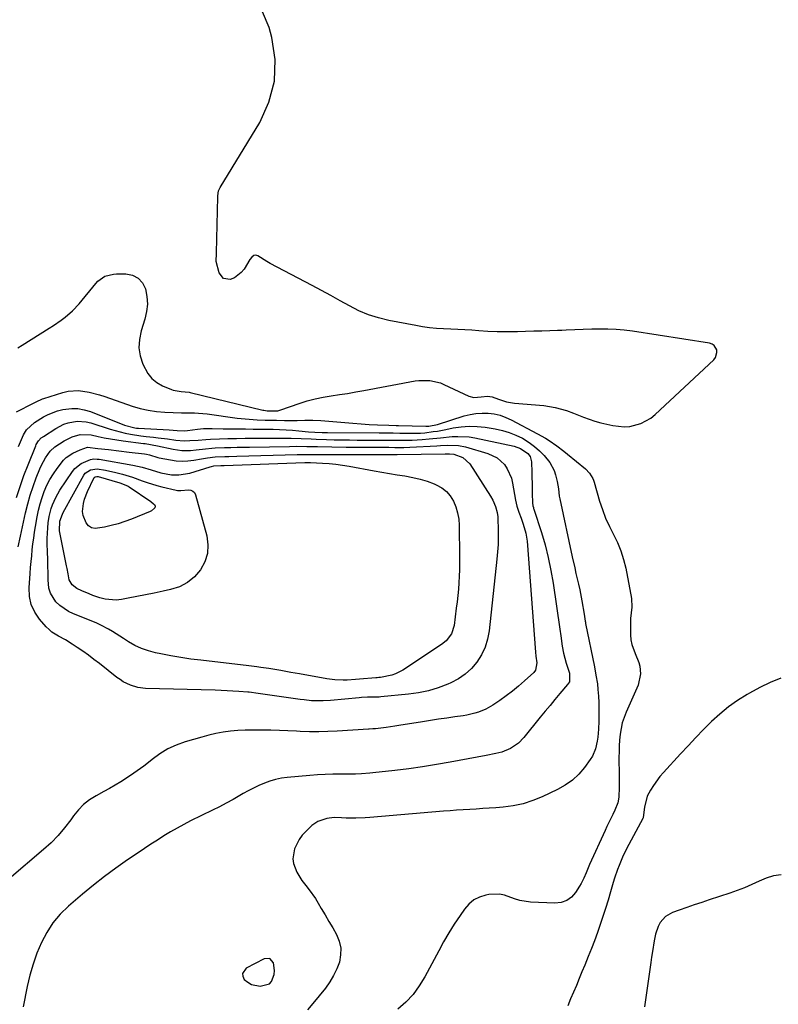
# Model space of a CAD drawing. Units: inches. Extents: x 1905428 to 1910725, y 416674 to 422025.
# Drawn here: x 1909775 to 1910104, y 418870 to 419296 of the extents above; entities that cross this region are included whole.
import ezdxf

# ---------------------------------------------------------------- set-up
doc = ezdxf.new("R2010")
doc.units = ezdxf.units.IN
doc.header["$MEASUREMENT"] = 0
for name, color, linetype in [('1', 7, 'Continuous'), ('7', 7, 'Continuous'), ('8', 7, 'Continuous')]:
    doc.layers.add(name, color=color, linetype=linetype)

msp = doc.modelspace()

# ---------------------------------------------------------------- linework, layer by layer
at = {"layer": '1', "color": 18}
msp.add_polyline3d([(1909883.33, 418889.58, 1682), (1909880.89, 418889.49, 1682), (1909873.09, 418885.39, 1682), (1909871.48, 418883.15, 1682), (1909871.64, 418881.88, 1682), (1909872.3, 418880.52, 1682), (1909873.82, 418879.29, 1682), (1909875.47, 418878.35, 1682), (1909879.25, 418877.63, 1682), (1909883.18, 418878.6, 1682), (1909884.13, 418879.66, 1682), (1909885.2, 418882.68, 1682), (1909885.36, 418884.34, 1682), (1909884.94, 418887.68, 1682), (1909884.93, 418887.73, 1682), (1909883.33, 418889.58, 1682)], dxfattribs=at)
at = {"layer": '7', "color": 18}
for points in [[(1909774.21, 419154.11, 1678), (1909776.09, 419155.24, 1678), (1909787.81, 419162.65, 1678), (1909789.57, 419163.8, 1678), (1909793.01, 419166.2, 1678), (1909794.69, 419167.46, 1678), (1909797.85, 419170.2, 1678), (1909800.69, 419173.27, 1678), (1909807.92, 419182.08, 1678), (1909808.79, 419183, 1678), (1909811.93, 419185.13, 1678), (1909815.6, 419186.11, 1678), (1909816.88, 419186.19, 1678), (1909821.01, 419186.2, 1678), (1909823.9, 419185.59, 1678), (1909826.35, 419184.4, 1678), (1909828.15, 419182.35, 1678), (1909829.54, 419179.66, 1678), (1909830.14, 419176.39, 1678), (1909830.36, 419173.13, 1678), (1909830, 419169.88, 1678), (1909829.27, 419166.64, 1678), (1909827.61, 419161.47, 1678), (1909826.87, 419157.83, 1678), (1909826.66, 419154.21, 1678), (1909827.24, 419150.64, 1678), (1909828.35, 419147.09, 1678), (1909830.51, 419142.99, 1678), (1909832.25, 419140.84, 1678), (1909834.43, 419139.14, 1678), (1909836.9, 419137.73, 1678), (1909840.7, 419136.13, 1678), (1909841.54, 419135.83, 1678), (1909844.95, 419135.27, 1678), (1909848.37, 419134.89, 1678), (1909848.85, 419134.78, 1678), (1909880.29, 419127.21, 1678), (1909880.76, 419127.11, 1678), (1909882.17, 419126.92, 1678), (1909885.51, 419126.82, 1678), (1909886.82, 419126.92, 1678), (1909887.66, 419127.1, 1678), (1909888.08, 419127.23, 1678), (1909896.1, 419130.06, 1678), (1909899.52, 419131.15, 1678), (1909902.96, 419132.09, 1678), (1909906.47, 419132.82, 1678), (1909910, 419133.4, 1678), (1909913.56, 419133.9, 1678), (1909917.11, 419134.43, 1678), (1909920.65, 419135.02, 1678), (1909924.19, 419135.65, 1678), (1909946.43, 419139.8, 1678), (1909948.01, 419140.02, 1678), (1909952.76, 419140.03, 1678), (1909957.36, 419138.92, 1678), (1909958.83, 419138.31, 1678), (1909969.68, 419133.18, 1678), (1909971.84, 419132.57, 1678), (1909975.04, 419132.91, 1678), (1909977.72, 419133.18, 1678), (1909979.7, 419132.87, 1678), (1909982.47, 419131.85, 1678), (1909985.93, 419130.8, 1678), (1909987.7, 419130.46, 1678), (1909989.49, 419130.23, 1678), (1910002.16, 419129.1, 1678), (1910007.1, 419128.35, 1678), (1910011.92, 419127.02, 1678), (1910015.03, 419125.83, 1678), (1910019.27, 419124.09, 1678), (1910021.74, 419123.19, 1678), (1910024.26, 419122.42, 1678), (1910026.81, 419121.73, 1678), (1910032.04, 419120.46, 1678), (1910036.95, 419119.88, 1678), (1910039.4, 419120.08, 1678), (1910044.21, 419121.31, 1678), (1910048.51, 419123.68, 1678), (1910050.45, 419125.24, 1678), (1910075.76, 419149.01, 1678), (1910076.48, 419149.95, 1678), (1910077.14, 419152.09, 1678), (1910077.07, 419153.28, 1678), (1910075.97, 419155.21, 1678), (1910075.06, 419155.8, 1678), (1910073.97, 419156.19, 1678), (1910040.49, 419161.39, 1678), (1910036.97, 419161.84, 1678), (1910033.45, 419162.16, 1678), (1910029.91, 419162.29, 1678), (1910026.36, 419162.3, 1678), (1910022.98, 419162.21, 1678), (1910019.25, 419162.09, 1678), (1910015.52, 419161.94, 1678), (1910011.79, 419161.77, 1678), (1910009.93, 419161.7, 1678), (1910008.06, 419161.64, 1678), (1910004.77, 419161.54, 1678), (1910001.26, 419161.43, 1678), (1909997.75, 419161.32, 1678), (1909994.23, 419161.21, 1678), (1909990.72, 419161.11, 1678), (1909989.81, 419161.08, 1678), (1909985.85, 419161.03, 1678), (1909981.89, 419161.07, 1678), (1909977.93, 419161.24, 1678), (1909973.97, 419161.49, 1678), (1909970.94, 419161.74, 1678), (1909967.89, 419161.96, 1678), (1909964.84, 419162.16, 1678), (1909961.78, 419162.31, 1678), (1909958.72, 419162.43, 1678), (1909955.67, 419162.6, 1678), (1909952.63, 419162.86, 1678), (1909949.61, 419163.27, 1678), (1909946.59, 419163.78, 1678), (1909934.94, 419166.02, 1678), (1909930.5, 419167.11, 1678), (1909926.16, 419168.47, 1678), (1909921.97, 419170.24, 1678), (1909917.88, 419172.29, 1678), (1909913.86, 419174.54, 1678), (1909909.83, 419176.76, 1678), (1909905.77, 419178.94, 1678), (1909901.7, 419181.1, 1678), (1909886.5, 419189.06, 1678), (1909883.51, 419190.71, 1678), (1909882.04, 419191.59, 1678), (1909878.23, 419194, 1678), (1909877.38, 419194.31, 1678), (1909876.5, 419194.21, 1678), (1909875.55, 419193.4, 1678), (1909874.77, 419192.37, 1678), (1909872.2, 419188.24, 1678), (1909871, 419186.73, 1678), (1909868.02, 419184.52, 1678), (1909866.24, 419183.8, 1678), (1909863.24, 419184.2, 1678), (1909861.42, 419186.62, 1678), (1909860.17, 419191.52, 1678), (1909860.09, 419191.98, 1678), (1909860.2, 419194.78, 1678), (1909860.22, 419195.25, 1678), (1909860.78, 419219.51, 1678), (1909860.81, 419220.05, 1678), (1909861.17, 419222.17, 1678), (1909861.82, 419223.64, 1678), (1909879.01, 419251.76, 1678), (1909882.99, 419260.6, 1678), (1909885.45, 419269.65, 1678), (1909885.63, 419279.04, 1678), (1909884.28, 419288.64, 1678), (1909883.14, 419292.87, 1678), (1909880.17, 419299.76, 1678)], [(1909774.39, 419111.35, 1682), (1909776.66, 419116.5, 1682), (1909777.87, 419118.58, 1682), (1909781.46, 419121.82, 1682), (1909785.27, 419124.26, 1682), (1909787.25, 419125.32, 1682), (1909791.42, 419126.89, 1682), (1909793.61, 419127.41, 1682), (1909797.5, 419127.87, 1682), (1909800.23, 419127.82, 1682), (1909802.93, 419127.32, 1682), (1909805.59, 419126.51, 1682), (1909820.46, 419120.59, 1682), (1909824.88, 419119.43, 1682), (1909825.64, 419119.35, 1682), (1909826.41, 419119.29, 1682), (1909839.8, 419118.6, 1682), (1909843.17, 419118.37, 1682), (1909846.31, 419118.26, 1682), (1909847.75, 419118.39, 1682), (1909852.02, 419118.91, 1682), (1909854.7, 419119.16, 1682), (1909858.44, 419119.22, 1682), (1909863.15, 419119.08, 1682), (1909866.75, 419119.03, 1682), (1909869.65, 419119.01, 1682), (1909872.9, 419118.99, 1682), (1909876.15, 419118.96, 1682), (1909879.4, 419118.92, 1682), (1909882.65, 419118.88, 1682), (1909884.85, 419118.85, 1682), (1909887.64, 419118.78, 1682), (1909890.43, 419118.66, 1682), (1909893.22, 419118.47, 1682), (1909896, 419118.23, 1682), (1909900.19, 419117.83, 1682), (1909902.95, 419117.61, 1682), (1909906.12, 419117.44, 1682), (1909907.26, 419117.41, 1682), (1909908.4, 419117.4, 1682), (1909930.83, 419117.33, 1682), (1909933.81, 419117.31, 1682), (1909936.8, 419117.29, 1682), (1909939.78, 419117.25, 1682), (1909942.77, 419117.21, 1682), (1909945.06, 419117.17, 1682), (1909948.73, 419117.24, 1682)], [(1909773.66, 419089.32, 1684), (1909775.14, 419094.11, 1684), (1909776.81, 419098.83, 1684), (1909778.6, 419103.52, 1684), (1909781.91, 419111.7, 1684), (1909782.15, 419112.25, 1684), (1909783.09, 419113.79, 1684), (1909784.31, 419115.12, 1684), (1909784.8, 419115.47, 1684), (1909785.05, 419115.64, 1684), (1909785.3, 419115.81, 1684), (1909790.57, 419119.21, 1684), (1909794.11, 419121.03, 1684), (1909796, 419121.65, 1684), (1909799.93, 419122.33, 1684), (1909803.85, 419122.07, 1684), (1909805.79, 419121.6, 1684), (1909814.13, 419118.94, 1684), (1909816.32, 419118.29, 1684), (1909820.74, 419117.2, 1684), (1909822.98, 419116.76, 1684), (1909827.49, 419116.05, 1684), (1909829.75, 419115.76, 1684), (1909832.9, 419115.41, 1684), (1909834.93, 419115.19, 1684), (1909838.97, 419114.68, 1684), (1909842.62, 419114.15, 1684), (1909846.25, 419113.89, 1684), (1909848.68, 419113.97, 1684), (1909852.32, 419114.22, 1684), (1909855.71, 419114.48, 1684), (1909857.66, 419114.6, 1684), (1909861.55, 419114.75, 1684), (1909865.16, 419114.84, 1684), (1909868.91, 419114.92, 1684), (1909872.66, 419114.99, 1684), (1909876.42, 419115.03, 1684), (1909880.17, 419115.05, 1684), (1909888.4, 419115.08, 1684), (1909890.55, 419115.07, 1684), (1909892.7, 419115.03, 1684), (1909897, 419114.87, 1684), (1909901.29, 419114.68, 1684), (1909903.44, 419114.59, 1684), (1909907.94, 419114.44, 1684), (1909911.27, 419114.35, 1684), (1909914.59, 419114.28, 1684), (1909917.92, 419114.24, 1684), (1909921.24, 419114.21, 1684), (1909932.22, 419114.19, 1684), (1909934.37, 419114.18, 1684), (1909938.66, 419114.14, 1684), (1909940.81, 419114.12, 1684), (1909945.09, 419114.17, 1684)], [(1909948.73, 419117.24, 1682), (1909950.55, 419117.38, 1682), (1909954.2, 419117.84, 1682), (1909956.01, 419118.12, 1682), (1909959.62, 419118.79, 1682), (1909962.9, 419119.45, 1682), (1909966.35, 419119.95, 1682), (1909969.8, 419120.21, 1682), (1909973.25, 419120.1, 1682), (1909976.72, 419119.75, 1682), (1909981.09, 419119.06, 1682), (1909984.17, 419118.41, 1682), (1909987.17, 419117.54, 1682), (1909990.05, 419116.35, 1682), (1909992.87, 419114.95, 1682), (1909995.74, 419113.15, 1682), (1909998.08, 419111.44, 1682), (1910000.24, 419109.51, 1682), (1910002.28, 419107.44, 1682), (1910004.7, 419104.51, 1682), (1910006.58, 419101.02, 1682), (1910007.23, 419099.11, 1682), (1910007.97, 419096.2, 1682), (1910008.43, 419093.03, 1682), (1910008.83, 419089.84, 1682), (1910009.03, 419088.79, 1682), (1910014.44, 419063.56, 1682), (1910015.5, 419058.81, 1682), (1910016.05, 419056.44, 1682), (1910017.17, 419051.71, 1682), (1910017.69, 419049.33, 1682), (1910018.61, 419044.56, 1682), (1910019.62, 419038.72, 1682), (1910019.78, 419037.72, 1682), (1910020.06, 419035.74, 1682), (1910020.15, 419035.24, 1682), (1910020.24, 419034.75, 1682), (1910024.03, 419015.88, 1682), (1910024.73, 419012.27, 1682), (1910025.34, 419008.64, 1682), (1910025.58, 419006.2, 1682), (1910025.79, 419003.22, 1682), (1910025.94, 419000.51, 1682), (1910026.03, 418997.79, 1682), (1910026.02, 418995.08, 1682), (1910025.96, 418992.36, 1682), (1910025.82, 418988.95, 1682), (1910025.55, 418985.48, 1682), (1910025.31, 418983.75, 1682), (1910024.58, 418980.37, 1682), (1910023.21, 418977.25, 1682), (1910022.28, 418975.8, 1682), (1910019.74, 418972.36, 1682), (1910017.24, 418969.46, 1682), (1910014.5, 418966.85, 1682), (1910011.41, 418964.68, 1682), (1910008.08, 418962.79, 1682), (1910001.42, 418959.66, 1682), (1909997.34, 418958, 1682), (1909993.17, 418956.65, 1682), (1909988.89, 418955.76, 1682), (1909984.52, 418955.17, 1682), (1909981.32, 418954.92, 1682), (1909978.49, 418954.71, 1682), (1909975.66, 418954.51, 1682), (1909972.83, 418954.33, 1682), (1909970, 418954.16, 1682), (1909967.17, 418953.99, 1682), (1909964.34, 418953.81, 1682), (1909961.51, 418953.6, 1682), (1909958.68, 418953.37, 1682), (1909926.79, 418950.67, 1682), (1909924.73, 418950.52, 1682), (1909920.6, 418950.39, 1682), (1909916.5, 418950.45, 1682), (1909914.4, 418950.51, 1682), (1909911.25, 418950.62, 1682), (1909908.14, 418950.28, 1682), (1909904.16, 418948.98, 1682), (1909901.63, 418947.17, 1682), (1909898.94, 418944.64, 1682), (1909897.4, 418942.96, 1682), (1909896.05, 418941.16, 1682), (1909894.08, 418937.09, 1682), (1909893.37, 418932.74, 1682), (1909893.66, 418930.77, 1682), (1909895.14, 418926.92, 1682), (1909897.32, 418923.34, 1682), (1909898.93, 418921.26, 1682), (1909900.4, 418919.39, 1682), (1909903.13, 418915.51, 1682), (1909904.39, 418913.49, 1682), (1909905.7, 418911.29, 1682), (1909907.36, 418908.47, 1682), (1909909.01, 418905.65, 1682), (1909910.64, 418902.81, 1682), (1909912.27, 418899.97, 1682), (1909913.46, 418897.06, 1682), (1909914.14, 418894.13, 1682), (1909914.08, 418891.12, 1682), (1909913.52, 418888.07, 1682), (1909912.38, 418885.05, 1682), (1909911.02, 418882.15, 1682), (1909909.35, 418879.42, 1682), (1909907.46, 418876.8, 1682), (1909902.07, 418870.13, 1682), (1909899.71, 418867.31, 1682)], [(1909774.32, 419067.88, 1686), (1909775.27, 419072.49, 1686), (1909777.5, 419082.7, 1686), (1909778.44, 419086.53, 1686), (1909779.5, 419090.33, 1686), (1909780.75, 419094.06, 1686), (1909782.12, 419097.76, 1686), (1909783.71, 419101.75, 1686), (1909784.44, 419103.39, 1686), (1909786.19, 419106.5, 1686), (1909788.23, 419109.34, 1686), (1909790.2, 419111.33, 1686), (1909794.25, 419113.79, 1686), (1909797.74, 419115.58, 1686), (1909801.17, 419116.63, 1686), (1909805.91, 419116.5, 1686), (1909808.94, 419115.79, 1686), (1909811.64, 419115.2, 1686), (1909814.35, 419114.67, 1686), (1909817.07, 419114.23, 1686), (1909819.81, 419113.84, 1686), (1909828.56, 419112.74, 1686), (1909829.33, 419112.64, 1686), (1909831.64, 419112.3, 1686), (1909833.17, 419112.03, 1686), (1909833.94, 419111.87, 1686), (1909834.7, 419111.71, 1686), (1909841.49, 419110.19, 1686), (1909845.22, 419109.66, 1686), (1909848.98, 419109.73, 1686), (1909851.39, 419109.97, 1686), (1909855.5, 419110.45, 1686), (1909858.25, 419110.72, 1686), (1909859.62, 419110.81, 1686), (1909863.7, 419110.93, 1686), (1909866.43, 419111, 1686), (1909869.16, 419111.06, 1686), (1909871.9, 419111.11, 1686), (1909874.63, 419111.16, 1686), (1909891.86, 419111.45, 1686), (1909894.9, 419111.48, 1686), (1909899.48, 419111.41, 1686), (1909902.52, 419111.36, 1686), (1909904.05, 419111.34, 1686), (1909916.41, 419111.16, 1686), (1909919.71, 419111.12, 1686), (1909923.02, 419111.09, 1686), (1909926.32, 419111.07, 1686), (1909929.62, 419111.06, 1686), (1909933.63, 419111.05, 1686), (1909934.93, 419111.05, 1686), (1909937.53, 419111.03, 1686), (1909941.43, 419111.03, 1686)], [(1909945.09, 419114.17, 1684), (1909949.37, 419114.45, 1684), (1909952.41, 419114.73, 1684), (1909957.37, 419115.2, 1684), (1909962.34, 419115.67, 1684), (1909964.81, 419115.8, 1684), (1909969.73, 419115.53, 1684), (1909972.18, 419115.13, 1684), (1909989.22, 419111.52, 1684), (1909992.07, 419110.57, 1684), (1909995.22, 419108.43, 1684), (1909996.21, 419107.11, 1684), (1909996.83, 419104.77, 1684), (1909996.93, 419100.12, 1684), (1909996.97, 419097.86, 1684), (1909997.02, 419095.6, 1684), (1909997.1, 419091.07, 1684), (1909997.18, 419086.95, 1684), (1909997.38, 419085.75, 1684), (1909997.6, 419084.97, 1684), (1909997.72, 419084.58, 1684), (1909997.84, 419084.19, 1684), (1910001.07, 419074.17, 1684), (1910002.67, 419068.74, 1684), (1910004.08, 419063.27, 1684), (1910005.22, 419057.73, 1684), (1910006.17, 419052.15, 1684), (1910009.03, 419032.3, 1684), (1910009.46, 419029.33, 1684), (1910010.13, 419024.88, 1684), (1910010.72, 419021.94, 1684), (1910011.85, 419017.55, 1684), (1910013.29, 419013.14, 1684), (1910013.19, 419009.49, 1684), (1910012.43, 419008.24, 1684), (1910009.11, 419004.33, 1684), (1910006.96, 419001.79, 1684), (1910004.83, 418999.24, 1684), (1910002.71, 418996.67, 1684), (1910000.6, 418994.1, 1684), (1909993.46, 418985.34, 1684), (1909991.09, 418982.9, 1684), (1909987.73, 418980.58, 1684), (1909983.95, 418978.98, 1684), (1909981.26, 418978.37, 1684), (1909977.17, 418977.59, 1684), (1909961.53, 418974.64, 1684), (1909955.56, 418973.58, 1684), (1909949.58, 418972.61, 1684), (1909943.58, 418971.78, 1684), (1909937.57, 418971.04, 1684), (1909928, 418969.96, 1684), (1909926.76, 418969.83, 1684), (1909923.04, 418969.58, 1684), (1909920.55, 418969.5, 1684), (1909919.3, 418969.48, 1684), (1909918.06, 418969.47, 1684), (1909913.95, 418969.46, 1684), (1909910.65, 418969.4, 1684), (1909907.35, 418969.29, 1684), (1909904.06, 418969.1, 1684), (1909900.77, 418968.86, 1684), (1909890.91, 418968, 1684), (1909888.37, 418967.66, 1684), (1909885.87, 418967.17, 1684), (1909883.42, 418966.45, 1684), (1909881.01, 418965.58, 1684), (1909878.65, 418964.54, 1684), (1909876.33, 418963.45, 1684), (1909874.05, 418962.26, 1684), (1909871.8, 418961.01, 1684), (1909867.47, 418958.53, 1684), (1909864.51, 418956.9, 1684), (1909861.51, 418955.34, 1684), (1909858.49, 418953.82, 1684), (1909849.05, 418949.21, 1684), (1909846.08, 418947.7, 1684), (1909843.16, 418946.12, 1684), (1909840.28, 418944.45, 1684), (1909837.44, 418942.71, 1684), (1909834.64, 418940.92, 1684), (1909831.85, 418939.1, 1684), (1909829.07, 418937.27, 1684), (1909826.3, 418935.42, 1684), (1909821.68, 418932.29, 1684), (1909816.67, 418928.78, 1684), (1909811.74, 418925.16, 1684), (1909806.95, 418921.37, 1684), (1909802.23, 418917.48, 1684), (1909796.1, 418912.23, 1684), (1909792.56, 418908.75, 1684), (1909789.36, 418905.02, 1684), (1909786.69, 418900.89, 1684), (1909784.36, 418896.5, 1684), (1909782.47, 418891.86, 1684), (1909780.79, 418887.15, 1684), (1909779.43, 418882.34, 1684), (1909778.28, 418877.46, 1684), (1909776.52, 418868.68, 1684)], [(1909941.43, 419111.03, 1686), (1909944.03, 419111.13, 1686), (1909955.8, 419111.76, 1686), (1909957.36, 419111.84, 1686), (1909960.47, 419111.97, 1686), (1909965.11, 419111.86, 1686), (1909968.13, 419111.23, 1686), (1909977.86, 419108.42, 1686), (1909981.84, 419106.55, 1686), (1909985.04, 419103.54, 1686), (1909986.28, 419101.67, 1686), (1909988.06, 419097.62, 1686), (1909988.6, 419095.45, 1686), (1909989.82, 419088.21, 1686), (1909990.41, 419085.53, 1686), (1909991.27, 419082.91, 1686), (1909992.25, 419080.33, 1686), (1909993.19, 419077.8, 1686), (1909994.39, 419073.84, 1686), (1909994.88, 419070.46, 1686), (1909998.48, 419022.27, 1686), (1909998.65, 419020.53, 1686), (1909999.05, 419017.72, 1686), (1909998.56, 419014.56, 1686), (1909997.78, 419013.56, 1686), (1909993.73, 419009.85, 1686), (1909991.17, 419007.61, 1686), (1909988.55, 419005.44, 1686), (1909985.84, 419003.39, 1686), (1909983.07, 419001.41, 1686), (1909980.01, 418999.34, 1686), (1909977.04, 418997.61, 1686), (1909973.85, 418996.31, 1686), (1909972.19, 418995.81, 1686), (1909968.82, 418995.03, 1686), (1909967.12, 418994.75, 1686), (1909963.54, 418994.24, 1686), (1909960.03, 418993.74, 1686), (1909956.52, 418993.23, 1686), (1909953.02, 418992.69, 1686), (1909949.52, 418992.15, 1686), (1909939.32, 418990.52, 1686), (1909937.5, 418990.24, 1686), (1909933.86, 418989.73, 1686), (1909929.15, 418989.14, 1686), (1909928, 418989.02, 1686), (1909926.46, 418988.91, 1686), (1909926.08, 418988.88, 1686), (1909912.6, 418988.07, 1686), (1909908.59, 418987.89, 1686), (1909904.57, 418987.8, 1686), (1909900.56, 418987.84, 1686), (1909896.54, 418987.96, 1686), (1909894.97, 418988.03, 1686), (1909891.25, 418988.18, 1686), (1909887.53, 418988.33, 1686), (1909883.8, 418988.44, 1686), (1909878.99, 418988.57, 1686), (1909875.81, 418988.58, 1686), (1909872.64, 418988.51, 1686), (1909869.47, 418988.31, 1686), (1909866.31, 418988.03, 1686), (1909863.16, 418987.6, 1686), (1909860.04, 418987.06, 1686), (1909856.95, 418986.36, 1686), (1909853.89, 418985.54, 1686), (1909846.7, 418983.42, 1686), (1909842.86, 418982.03, 1686), (1909839.18, 418980.36, 1686), (1909835.72, 418978.25, 1686), (1909832.41, 418975.86, 1686), (1909831.51, 418975.12, 1686), (1909828.73, 418972.94, 1686), (1909825.9, 418970.84, 1686), (1909822.98, 418968.85, 1686), (1909818.77, 418966.18, 1686), (1909816.36, 418964.73, 1686), (1909813.95, 418963.31, 1686), (1909811.5, 418961.94, 1686), (1909808.07, 418960.07, 1686), (1909805.27, 418958.3, 1686), (1909802.68, 418956.3, 1686), (1909800.39, 418953.96, 1686), (1909798.31, 418951.38, 1686), (1909797.1, 418949.66, 1686), (1909794.45, 418946.16, 1686), (1909791.63, 418942.82, 1686), (1909788.56, 418939.7, 1686), (1909785.32, 418936.74, 1686), (1909770.36, 418924.12, 1686)], [(1909937.75, 419107.9, 1688), (1909938.19, 419107.91, 1688), (1909938.64, 419107.92, 1688), (1909959.4, 419108.27, 1688), (1909961.24, 419108.28, 1688), (1909963.07, 419108.14, 1688), (1909967.05, 419106.63, 1688), (1909970.05, 419103.83, 1688), (1909979.01, 419089.93, 1688), (1909980.06, 419088.1, 1688), (1909981.16, 419085.41, 1688), (1909981.89, 419082.88, 1688), (1909982.17, 419080.93, 1688), (1909982.2, 419080.27, 1688), (1909982.33, 419075.24, 1688), (1909982.35, 419072.06, 1688), (1909982.28, 419068.89, 1688), (1909982.08, 419065.72, 1688), (1909981.8, 419062.56, 1688), (1909978.4, 419031.54, 1688), (1909977.7, 419027.92, 1688), (1909976.66, 419024.43, 1688), (1909975.08, 419021.15, 1688), (1909973.15, 419018.01, 1688), (1909970.75, 419015.22, 1688), (1909968.1, 419012.73, 1688), (1909965.08, 419010.71, 1688), (1909961.82, 419008.99, 1688), (1909960.52, 419008.43, 1688), (1909956.37, 419006.88, 1688), (1909952.15, 419005.59, 1688), (1909947.83, 419004.7, 1688), (1909943.44, 419004.07, 1688), (1909931.46, 419002.91, 1688), (1909930.79, 419002.85, 1688), (1909929.43, 419002.81, 1688), (1909925.65, 419002.8, 1688), (1909923.04, 419002.63, 1688), (1909922.17, 419002.56, 1688), (1909909.73, 419001.36, 1688), (1909906.44, 419001.16, 1688), (1909901.49, 419001.28, 1688), (1909898.21, 419001.59, 1688), (1909896.57, 419001.8, 1688), (1909878.36, 419004.42, 1688), (1909874.37, 419004.95, 1688), (1909873.8, 419004.99, 1688), (1909869.89, 419005.27, 1688), (1909867.36, 419005.44, 1688), (1909864.83, 419005.58, 1688), (1909862.3, 419005.69, 1688), (1909859.76, 419005.78, 1688), (1909829.54, 419006.62, 1688), (1909826.18, 419007.02, 1688), (1909822.94, 419008, 1688), (1909819.89, 419009.49, 1688), (1909818.46, 419010.4, 1688), (1909817.07, 419011.39, 1688), (1909809.5, 419017.33, 1688), (1909807.13, 419019.15, 1688), (1909804.73, 419020.94, 1688), (1909802.3, 419022.68, 1688), (1909799.84, 419024.38, 1688), (1909797.72, 419025.83, 1688), (1909794.83, 419027.64, 1688), (1909791.83, 419029.26, 1688), (1909788.96, 419031.04, 1688), (1909787.69, 419032.13, 1688), (1909786.49, 419033.33, 1688), (1909783.6, 419036.58, 1688), (1909781.49, 419039.64, 1688), (1909779.94, 419042.89, 1688), (1909779.2, 419046.42, 1688), (1909779.02, 419050.13, 1688), (1909779.5, 419056.44, 1688), (1909779.7, 419059, 1688), (1909779.92, 419061.55, 1688), (1909780.17, 419064.09, 1688), (1909780.43, 419066.64, 1688), (1909780.73, 419069.18, 1688), (1909781.06, 419071.72, 1688), (1909781.44, 419074.25, 1688), (1909781.85, 419076.78, 1688), (1909782.57, 419080.98, 1688), (1909783.15, 419083.78, 1688), (1909783.83, 419086.56, 1688), (1909784.68, 419089.28, 1688), (1909785.65, 419091.97, 1688), (1909786.8, 419094.59, 1688), (1909788.08, 419097.13, 1688), (1909789.56, 419099.56, 1688), (1909791.17, 419101.93, 1688), (1909793.95, 419105.47, 1688), (1909795.18, 419106.65, 1688), (1909798.05, 419108.5, 1688), (1909801.19, 419110.02, 1688), (1909804.39, 419111.14, 1688), (1909808.9, 419110.61, 1688), (1909813.4, 419110.05, 1688), (1909817.91, 419109.52, 1688), (1909822.42, 419109.01, 1688), (1909829.05, 419108.25, 1688), (1909829.92, 419108.12, 1688), (1909831.21, 419107.81, 1688), (1909834.79, 419106.67, 1688), (1909835.44, 419106.52, 1688), (1909840.34, 419105.56, 1688), (1909842.86, 419105.21, 1688), (1909845.39, 419105.05, 1688), (1909847.91, 419105.17, 1688), (1909850.44, 419105.48, 1688), (1909853.83, 419106.08, 1688), (1909856.33, 419106.52, 1688), (1909859.68, 419106.94, 1688), (1909863.95, 419107.07, 1688), (1909865.66, 419107.11, 1688), (1909869.08, 419107.21, 1688), (1909895.25, 419107.94, 1688), (1909897.06, 419107.97, 1688), (1909900.69, 419107.99, 1688), (1909901.6, 419107.99, 1688), (1909902.51, 419107.99, 1688), (1909929.14, 419107.92, 1688), (1909933.68, 419107.92, 1688), (1909937.75, 419107.9, 1688)], [(1909823.87, 419098.07, 1692), (1909828.09, 419096.57, 1692), (1909830.19, 419095.81, 1692), (1909834.47, 419094.49, 1692), (1909836.63, 419093.93, 1692), (1909842.86, 419092.45, 1692), (1909843.35, 419092.35, 1692), (1909844.84, 419092.33, 1692), (1909848.19, 419092.61, 1692), (1909849.19, 419092.46, 1692), (1909850.05, 419092.1, 1692), (1909850.67, 419091.41, 1692), (1909851.15, 419090.52, 1692), (1909856.01, 419072.76, 1692), (1909856.52, 419068.84, 1692), (1909856.36, 419065.05, 1692), (1909855.2, 419061.42, 1692), (1909853.37, 419057.92, 1692), (1909850.69, 419054.93, 1692), (1909847.68, 419052.43, 1692), (1909844.19, 419050.67, 1692), (1909840.38, 419049.39, 1692), (1909837.11, 419048.69, 1692), (1909833.32, 419047.9, 1692), (1909829.53, 419047.12, 1692), (1909825.73, 419046.37, 1692), (1909821.93, 419045.64, 1692), (1909819.16, 419045.11, 1692), (1909816.75, 419044.85, 1692), (1909812.01, 419045.21, 1692), (1909809.67, 419045.83, 1692), (1909806.63, 419046.92, 1692), (1909805.05, 419047.53, 1692), (1909801.95, 419048.84, 1692), (1909799.69, 419049.9, 1692), (1909797.69, 419051.48, 1692), (1909796.44, 419053.64, 1692), (1909795.92, 419056.2, 1692), (1909795.49, 419058.5, 1692), (1909795.27, 419059.64, 1692), (1909792.38, 419074.11, 1692), (1909792.25, 419074.93, 1692), (1909792.36, 419079.04, 1692), (1909793.56, 419082.16, 1692), (1909793.87, 419082.75, 1692), (1909802.77, 419099, 1692), (1909803.33, 419099.79, 1692), (1909805.66, 419101.35, 1692), (1909808.58, 419101.72, 1692), (1909812.13, 419101.22, 1692), (1909816.61, 419100.2, 1692), (1909819.58, 419099.37, 1692), (1909823.87, 419098.07, 1692)], [(1909821.63, 419094.4, 1694), (1909822, 419094.19, 1694), (1909822.35, 419093.96, 1694), (1909831.84, 419087.52, 1694), (1909833.02, 419086.6, 1694), (1909833.39, 419086.26, 1694), (1909833.73, 419085.54, 1694), (1909833.49, 419084.78, 1694), (1909833.37, 419084.64, 1694), (1909832.06, 419083.52, 1694), (1909831.54, 419083.26, 1694), (1909823.4, 419079.96, 1694), (1909820.54, 419078.88, 1694), (1909817.63, 419077.92, 1694), (1909814.68, 419077.11, 1694), (1909811.7, 419076.42, 1694), (1909807.63, 419075.91, 1694), (1909806.13, 419076.24, 1694), (1909804.86, 419077.09, 1694), (1909803.73, 419078.28, 1694), (1909802.42, 419081.52, 1694), (1909802.26, 419083.23, 1694), (1909802.68, 419086.77, 1694), (1909803.13, 419088.52, 1694), (1909804.41, 419091.91, 1694), (1909807.07, 419097.73, 1694), (1909807.22, 419097.96, 1694), (1909807.62, 419098.28, 1694), (1909808.43, 419098.43, 1694), (1909808.71, 419098.4, 1694), (1909808.98, 419098.34, 1694), (1909818.31, 419095.72, 1694), (1909821.63, 419094.4, 1694)], [(1910104.87, 419010.99, 1678), (1910100.22, 419009.12, 1678), (1910095.7, 419006.96, 1678), (1910091.27, 419004.58, 1678), (1910090.23, 419003.98, 1678), (1910086.12, 419001.38, 1678), (1910082.16, 418998.59, 1678), (1910078.43, 418995.51, 1678), (1910074.84, 418992.24, 1678), (1910071.4, 418988.79, 1678), (1910067.99, 418985.3, 1678), (1910064.63, 418981.76, 1678), (1910061.32, 418978.19, 1678), (1910054.01, 418970.17, 1678), (1910052.47, 418968.37, 1678), (1910049.66, 418964.57, 1678), (1910048.39, 418962.56, 1678), (1910046.94, 418959.88, 1678), (1910045.72, 418955.12, 1678), (1910045.22, 418950.73, 1678), (1910045.12, 418950.48, 1678), (1910045, 418950.24, 1678), (1910038.01, 418937.09, 1678), (1910036.26, 418933.56, 1678), (1910034.71, 418929.93, 1678), (1910034.01, 418928.09, 1678), (1910032.74, 418924.35, 1678), (1910032.17, 418922.46, 1678), (1910031.01, 418918.41, 1678), (1910029.97, 418914.86, 1678), (1910028.88, 418911.32, 1678), (1910027.75, 418907.8, 1678), (1910026.57, 418904.28, 1678), (1910025.34, 418900.79, 1678), (1910024.07, 418897.31, 1678), (1910022.74, 418893.86, 1678), (1910021.37, 418890.42, 1678), (1910019.87, 418886.76, 1678), (1910018.66, 418883.82, 1678), (1910017.45, 418880.88, 1678), (1910016.22, 418877.94, 1678), (1910014.98, 418875.01, 1678), (1910013.74, 418872.08, 1678), (1910012.5, 418869.15, 1678)], [(1910105.04, 418925.85, 1676), (1910101.73, 418925.33, 1676), (1910098.53, 418924.36, 1676), (1910095.4, 418923.08, 1676), (1910092.29, 418921.62, 1676), (1910089.15, 418920.25, 1676), (1910085.95, 418919.02, 1676), (1910082.72, 418917.88, 1676), (1910073.78, 418914.94, 1676), (1910070.54, 418913.86, 1676), (1910067.3, 418912.77, 1676), (1910064.07, 418911.66, 1676), (1910060.84, 418910.54, 1676), (1910057.85, 418909.49, 1676), (1910054.8, 418907.78, 1676), (1910052.52, 418905.12, 1676), (1910051.69, 418903.51, 1676), (1910050.47, 418900.12, 1676), (1910049.92, 418897.27, 1676), (1910049.21, 418892.57, 1676), (1910048.86, 418890.22, 1676), (1910048.52, 418887.87, 1676), (1910045.79, 418868.58, 1676)]]:
    msp.add_polyline3d(points, dxfattribs=at)
at = {"layer": '8', "color": 18}
for points in [[(1909773.55, 419126.39, 1680), (1909780.98, 419130.15, 1680), (1909782.64, 419130.99, 1680), (1909784.32, 419131.79, 1680), (1909784.9, 419132.02, 1680), (1909785.49, 419132.22, 1680), (1909793.7, 419134.84, 1680), (1909795.94, 419135.38, 1680), (1909800.49, 419135.67, 1680), (1909805.08, 419134.96, 1680), (1909809.6, 419133.77, 1680), (1909811.83, 419133.06, 1680), (1909823.7, 419128.94, 1680), (1909827.18, 419127.91, 1680), (1909830.69, 419127.09, 1680), (1909834.26, 419126.58, 1680), (1909837.88, 419126.28, 1680), (1909841.49, 419126.14, 1680), (1909845.16, 419126.04, 1680), (1909847, 419126.01, 1680), (1909850.67, 419125.96, 1680), (1909852.51, 419125.87, 1680), (1909856.16, 419125.5, 1680), (1909869.27, 419123.72, 1680), (1909872.71, 419123.33, 1680), (1909874.44, 419123.19, 1680), (1909877.9, 419123, 1680), (1909881.37, 419122.88, 1680), (1909884.44, 419122.8, 1680), (1909886.23, 419122.76, 1680), (1909889.81, 419122.69, 1680), (1909893.47, 419122.65, 1680), (1909895.18, 419122.67, 1680), (1909898.61, 419122.8, 1680), (1909902.03, 419122.86, 1680), (1909905.46, 419122.68, 1680), (1909915.9, 419121.76, 1680), (1909919.42, 419121.47, 1680), (1909922.95, 419121.22, 1680), (1909926.48, 419121, 1680), (1909930.02, 419120.81, 1680), (1909935.02, 419120.58, 1680), (1909938.12, 419120.46, 1680), (1909939.15, 419120.44, 1680), (1909951.06, 419120.15, 1680), (1909952.33, 419120.18, 1680)], [(1909952.33, 419120.18, 1680), (1909956.05, 419120.94, 1680), (1909967.59, 419124.64, 1680), (1909970.15, 419125.3, 1680), (1909972.73, 419125.76, 1680), (1909975.35, 419125.91, 1680), (1909977.99, 419125.86, 1680), (1909980.61, 419125.49, 1680), (1909983.16, 419124.91, 1680), (1909985.63, 419124.03, 1680), (1909988.03, 419122.94, 1680), (1909999.37, 419116.95, 1680), (1910002.79, 419115, 1680), (1910004.46, 419113.94, 1680), (1910007.7, 419111.7, 1680), (1910010.84, 419109.32, 1680), (1910012.38, 419108.09, 1680), (1910020.16, 419101.68, 1680), (1910021.98, 419099.79, 1680), (1910023.36, 419097.56, 1680), (1910023.69, 419096.75, 1680), (1910023.97, 419095.92, 1680), (1910026.31, 419087.78, 1680), (1910027.52, 419084.04, 1680), (1910028.9, 419080.36, 1680), (1910030.53, 419076.79, 1680), (1910032.33, 419073.29, 1680), (1910034.07, 419069.77, 1680), (1910035.57, 419066.17, 1680), (1910036.72, 419062.44, 1680), (1910037.63, 419058.63, 1680), (1910040.12, 419045.49, 1680), (1910040.26, 419041.83, 1680), (1910039.66, 419036.93, 1680), (1910039.63, 419035.69, 1680), (1910039.69, 419029.75, 1680), (1910039.85, 419027.66, 1680), (1910040.21, 419025.62, 1680), (1910041.67, 419021.73, 1680), (1910043.32, 419017.86, 1680), (1910043.71, 419016.23, 1680), (1910044.03, 419012.9, 1680), (1910042.97, 419008.07, 1680), (1910037.81, 418996.35, 1680), (1910036.15, 418991.64, 1680), (1910035.61, 418989.21, 1680), (1910035.22, 418986.74, 1680), (1910034.98, 418984.23, 1680), (1910034.81, 418981.73, 1680), (1910034.72, 418979.22, 1680), (1910034.69, 418976.7, 1680), (1910034.74, 418968.93, 1680), (1910034.75, 418967.21, 1680), (1910034.72, 418963.77, 1680), (1910034.6, 418959.47, 1680), (1910034.16, 418956.97, 1680), (1910032.93, 418953.82, 1680), (1910031.98, 418951.95, 1680), (1910030.29, 418948.54, 1680), (1910029.47, 418946.82, 1680), (1910028.68, 418945.1, 1680), (1910021.97, 418930.3, 1680), (1910020.44, 418926.75, 1680), (1910019.45, 418924.37, 1680), (1910018.29, 418922.08, 1680), (1910017.63, 418920.98, 1680), (1910015.88, 418918.22, 1680), (1910014.08, 418916.21, 1680), (1910012.03, 418914.68, 1680), (1910009.6, 418913.88, 1680), (1910006.92, 418913.56, 1680), (1909996.3, 418914.06, 1680), (1909991.68, 418914.71, 1680), (1909989.45, 418915.39, 1680), (1909985.08, 418916.98, 1680), (1909982.87, 418917.46, 1680), (1909978.3, 418917.32, 1680), (1909977.03, 418917.08, 1680), (1909974.27, 418916.21, 1680), (1909971.76, 418914.97, 1680), (1909969.6, 418913.17, 1680), (1909967.69, 418911, 1680), (1909965.81, 418908.26, 1680), (1909963.34, 418904.52, 1680), (1909960.96, 418900.74, 1680), (1909958.72, 418896.87, 1680), (1909956.56, 418892.96, 1680), (1909950.58, 418881.65, 1680), (1909948.17, 418877.71, 1680), (1909945.47, 418874.02, 1680), (1909942.33, 418870.69, 1680), (1909938.89, 418867.6, 1680)], [(1909959.92, 419091.96, 1690), (1909961.59, 419089.98, 1690), (1909962.99, 419087.73, 1690), (1909964, 419085.2, 1690), (1909964.78, 419082.63, 1690), (1909965.23, 419079.97, 1690), (1909965.44, 419077.26, 1690), (1909965.63, 419063.53, 1690), (1909965.63, 419060.75, 1690), (1909965.58, 419057.97, 1690), (1909965.47, 419055.19, 1690), (1909965.3, 419052.41, 1690), (1909965.08, 419049.63, 1690), (1909964.82, 419046.86, 1690), (1909964.52, 419044.09, 1690), (1909964.19, 419041.33, 1690), (1909963.22, 419033.84, 1690), (1909962.08, 419030.26, 1690), (1909959.82, 419027.23, 1690), (1909957.85, 419025.63, 1690), (1909941.04, 419014.53, 1690), (1909937.88, 419012.88, 1690), (1909936.19, 419012.33, 1690), (1909931.38, 419011.37, 1690), (1909930.63, 419011.29, 1690), (1909929.89, 419011.25, 1690), (1909929.64, 419011.24, 1690), (1909929.39, 419011.21, 1690), (1909922.21, 419010.54, 1690), (1909920.44, 419010.4, 1690), (1909916.89, 419010.23, 1690), (1909915.11, 419010.2, 1690), (1909911.56, 419010.34, 1690), (1909908.05, 419010.8, 1690), (1909896.28, 419012.86, 1690), (1909892.42, 419013.54, 1690), (1909888.12, 419014.31, 1690), (1909886.41, 419014.62, 1690), (1909882.97, 419015.18, 1690), (1909879.52, 419015.69, 1690), (1909877.8, 419015.93, 1690), (1909874.34, 419016.36, 1690), (1909853.46, 419018.77, 1690), (1909849.11, 419019.33, 1690), (1909844.77, 419019.97, 1690), (1909840.44, 419020.71, 1690), (1909836.13, 419021.53, 1690), (1909833.8, 419022, 1690), (1909830.73, 419022.81, 1690), (1909827.75, 419023.83, 1690), (1909824.9, 419025.19, 1690), (1909822.14, 419026.75, 1690), (1909819.95, 419028.17, 1690), (1909818.35, 419029.19, 1690), (1909815.13, 419031.22, 1690), (1909813.51, 419032.22, 1690), (1909810.19, 419034.06, 1690), (1909808.47, 419034.86, 1690), (1909806.72, 419035.6, 1690), (1909798.28, 419038.91, 1690), (1909796.18, 419039.91, 1690), (1909792.38, 419042.5, 1690), (1909790.68, 419044.1, 1690), (1909788.27, 419047.9, 1690), (1909787.67, 419050.03, 1690), (1909787.32, 419053.6, 1690), (1909787.25, 419056.61, 1690), (1909787.17, 419059.62, 1690), (1909787.1, 419062.63, 1690), (1909787.02, 419065.65, 1690), (1909786.94, 419069.32, 1690), (1909786.93, 419071.58, 1690), (1909787.15, 419076.1, 1690), (1909787.36, 419078.35, 1690), (1909787.76, 419081.07, 1690), (1909788.61, 419084.49, 1690), (1909789.19, 419086.16, 1690), (1909790.65, 419089.38, 1690), (1909791.51, 419090.92, 1690), (1909792.44, 419092.43, 1690), (1909797.8, 419100.52, 1690), (1909798.91, 419101.89, 1690), (1909801.6, 419104.03, 1690), (1909805.66, 419105.73, 1690), (1909807.05, 419106.03, 1690), (1909808.48, 419105.98, 1690), (1909808.96, 419105.92, 1690), (1909809.44, 419105.85, 1690), (1909824.05, 419103.32, 1690), (1909828.03, 419102.45, 1690), (1909831.95, 419101.33, 1690), (1909836.18, 419100.05, 1690), (1909840.83, 419099.14, 1690), (1909844, 419099.06, 1690), (1909848.64, 419099.88, 1690), (1909857.47, 419102.62, 1690), (1909858.11, 419102.8, 1690), (1909859.09, 419103, 1690), (1909862.16, 419103.15, 1690), (1909862.85, 419103.18, 1690), (1909863.53, 419103.2, 1690), (1909898.6, 419104.5, 1690), (1909899.49, 419104.52, 1690), (1909900.98, 419104.5, 1690), (1909906.22, 419104.25, 1690), (1909909.14, 419104.05, 1690), (1909912.04, 419103.77, 1690), (1909914.93, 419103.37, 1690), (1909917.81, 419102.88, 1690), (1909928.61, 419100.83, 1690), (1909931.92, 419100.23, 1690), (1909935.23, 419099.66, 1690), (1909938.54, 419099.14, 1690), (1909941.87, 419098.65, 1690), (1909945.4, 419098.03, 1690), (1909948.54, 419097.3, 1690), (1909951.61, 419096.33, 1690), (1909954.63, 419095.2, 1690), (1909955.54, 419094.82, 1690), (1909957.86, 419093.53, 1690), (1909959.92, 419091.96, 1690)]]:
    msp.add_polyline3d(points, dxfattribs=at)

doc.saveas('drawing.dxf')
